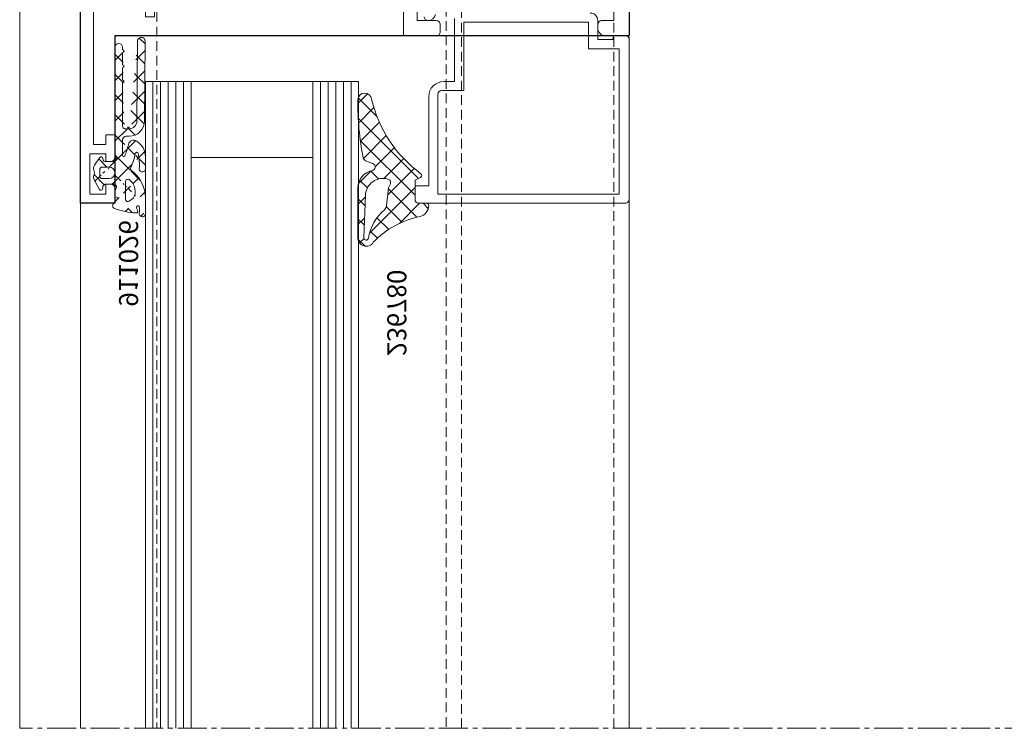
# Model space of a CAD drawing. Units: millimetres. Extents: x 2039 to 3400, y 95 to 665.
# Drawn here: x 2991 to 3121, y 323 to 416 of the extents above; entities that cross this region are included whole.
import ezdxf
from ezdxf.enums import TextEntityAlignment as Align

# ---------------------------------------------------------------- set-up
doc = ezdxf.new("R2010")
doc.units = ezdxf.units.MM
doc.linetypes.add('MITTE2', pattern=[28.575000000000003, 19.05, -3.175, 3.175, -3.175])
doc.linetypes.add('Verdeckt', pattern=[9.524999999999999, 6.35, -3.175])
doc.layers.get('0').update_dxf_attribs({"lineweight": 9, "plot": 0})
doc.layers.add('ITEMNUMBER', color=6, linetype='Continuous', plot=False)
doc.layers.add('PROFIL_KONTUR', color=6, linetype='Continuous', plot=False)
for name, color, linetype, lineweight in [('Profil_System_Hartmann', 7, 'Continuous', 18), ('SX-0-Linie_verdeckt', 7, 'Verdeckt', 9), ('SX-0-Schnittlinie', 7, 'MITTE2', 13), ('SX-Glas_Kontur', 4, 'Continuous', 9), ('SX-Glas_Schraffur', 4, 'Continuous', 5), ('SX-Konstruktion_Ansicht', 7, 'Continuous', 13), ('SX-Konstruktion_Kontur', 7, 'Continuous', 18), ('SX-Oberleiste_Ansicht', 7, 'Continuous', 13), ('SX-Profil_Ansicht', 7, 'Continuous', 13), ('SYS_AL_CONT', 7, 'Continuous', 13), ('SYS_GA_CONT', 7, 'Continuous', 13), ('SYS_GA_HATCH', 7, 'Continuous', 5), ('SYS_IN_CONT', 7, 'Continuous', 13), ('SYS_IN_HATCH', 7, 'Continuous', 5)]:
    doc.layers.add(name, color=color, linetype=linetype, lineweight=lineweight)
doc.styles.get("Standard").update_dxf_attribs({"font": 'arial.ttf'})

# ---------------------------------------------------------------- blocks, each defined once
blk = doc.blocks.new('911026')
at = {"layer": 'SYS_GA_HATCH', "linetype": 'Continuous'}
h = blk.add_hatch(dxfattribs=at)
h.set_pattern_fill('ANSI37', color=256, scale=15, style=0)
h.set_pattern_definition([(45, (0, 0), (-1.325825214724776, 1.325825214724777), []), (135, (0, 0), (-1.325825214724777, -1.325825214724776), [])])
edge = h.paths.add_edge_path()
edge.add_arc((4.449707029999999, -1.690399049999996), 0.29999921, 270, 360)
edge.add_line((3.549561018707848, -1.990401980651271), (4.449707031464584, -1.990401980651271))
edge.add_arc((3.549561019999999, -1.690605039999994), 0.2998000100000001, 180.0000076299665, 270.0000152599329)
edge.add_line((3.249756099124113, -0.74040252082888), (3.249756099124113, -1.690605038605909))
edge.add_arc((3.999756099999999, -0.7404025200000035), 0.75, 0, 180)
edge.add_line((4.749755861079748, -1.690399050874362), (4.749755861079748, -0.7404022797326633))
edge.add_line((2.5, -1.332216980498671), (2.5, -0.1008847987304335))
edge.add_arc((2.300484900000001, -1.332216979999998), 0.199515, 282.1342010500063, 360)
edge.add_line((1.857666020691553, -1.631500009155559), (2.342422959074682, -1.52727496871853))
edge.add_arc((1.899657959999999, -1.826904060000004), 0.1998933, 102.1297092399874, 240.5280303999959)
edge.add_line((3.054932120731223, -2.709388970610675), (1.801270009460737, -2.000931019013024))
edge.add_arc((3.399169920000006, -2.100173949999999), 0.69977051, 240.528030399996, 290.6845855700009)
edge.add_arc((3.999557019999997, -3.69035006), 0.9999713900000001, 69.30801392000085, 110.6845703099833)
edge.add_arc((4.600094799999994, -2.100399019999998), 0.6996139300000002, 249.3079986599831, 303.5366363500032)
edge.add_line((5.987734791100806, -2.019982100894197), (4.986571788689844, -2.683502911465808))
edge.add_arc((5.849602220000008, -1.811555979999994), 0.2500442, 303.5343933100036, 441.035705569967)
edge.add_line((5.669044969023716, -1.529937980285041), (5.888563161107214, -1.564566020691544))
edge.add_arc((5.700204850000006, -1.332404969999999), 0.1999754, 180.0000076299665, 261.0357208299848)
edge.add_line((5.500244138920252, -0.09947252113407501), (5.500244138920252, -1.332404971465195))
edge.add_arc((5.799561019999999, -0.09947252000000617), 0.29932109, 52.14401245002598, 180.0000000000001)
edge.add_arc((6.382324220000001, 0.6503220200000044), 0.65032578, 232.1440277099589, 270.0000152599329)
edge.add_line((20.5, 0), (6.382324219489121, 6.164738977076922e-07))
edge.add_arc((20.5, 0.5), 0.5, 270, 450)
edge.add_line((20.20141983092745, 1), (20.5, 1))
edge.add_line((20.12919043855098, 1.125026938688308), (20.20141983092745, 0.9999989288003093))
edge.add_arc((19.99930000000001, 1.049986000000004), 0.15000769, 30.01651000998633, 150.0466003400271)
edge.add_line((19.79735947141941, 1), (19.86932945036165, 1.124884960478525))
edge.add_line((18.20141983092745, 1), (19.79735947141941, 0.9999998809778106))
edge.add_line((18.12919043855098, 1.125026938688308), (18.20141983092745, 0.9999989288003093))
edge.add_arc((17.99930000000001, 1.049986000000004), 0.15000769, 30.01651000998633, 150.0466003400271)
edge.add_line((17.79735947141941, 1), (17.86932945036165, 1.124884960478525))
edge.add_line((16.20141983092745, 0.9999989898373371), (17.79735947141941, 0.9999989898373371))
edge.add_line((16.12919043855098, 1.125026938688308), (16.20141983092745, 0.9999989288003093))
edge.add_arc((15.99930000000001, 1.049986000000004), 0.15000769, 30.01651000998633, 150.0466003400271)
edge.add_line((15.79736042054506, 0.9999989898373371), (15.86933040864284, 1.12488401135289))
edge.add_line((10.10009956053347, 1), (15.79736042054506, 0.9999998199407969))
edge.add_arc((10.10009956, 1.300094959999996), 0.3001, 180.0000076299665, 270.0000152599329)
edge.add_line((9.800048829615164, 1.881698968474382), (9.800048829615164, 1.30009496139408))
edge.add_arc((10.80004977999999, 1.881698970000002), 1.00003397, 90.469797520032, 180.0000076300512)
edge.add_line((21.30414962920011, 2.967895980712299), (10.7918500900296, 2.881700039674058))
edge.add_arc((21.30005074, 3.467844009999993), 0.4999671900000001, 270.4698028600082, 450.4692993200307)
edge.add_line((10.78369045075839, 3.881699090548423), (21.29595947141942, 3.967796090578943))
edge.add_arc((10.80004977999999, 1.881798029999999), 1.99996603, 90.46930917996764, 180.0000076299665)
edge.add_line((8.800048829615164, 1.5), (8.800048829615164, 1.881798028504292))
edge.add_arc((8.300048829999994, 1.5), 0.4999980900000001, 270, 360)
edge.add_line((6.27392577898496, 0.9999995208594044), (8.300048829615164, 0.9999995208594044))
edge.add_arc((6.273925779999999, 1.149971010000002), 0.1499728, 116.0994968399779, 270.0000152600177)
edge.add_arc((8.850559230000002, -4.109697820000008), 6.00686216, 100.8045148799775, 116.0995559700139)
edge.add_arc((7.593262199999998, 2.478293899999997), 0.7000247200000002, 280.8045043900028, 392.9248962400349)
edge.add_arc((6.082274909999995, 1.499860049999995), 2.50013995, 32.92489624003488, 90.00000000000004)
edge.add_line((4.519287108981601, 4), (6.082274910733361, 4))
edge.add_arc((4.519288060000008, 3.597899909999995), 0.4020583, 90.00000990189994, 274.2595367400467)
edge.add_arc((5.069091799999995, -3.784102919999995), 7.00038195, 77.88720703002348, 94.25946045004633)
edge.add_arc((6.496095179999998, 2.864898920000002), 0.2, 278.5261993400372, 437.8870849600547)
edge.add_arc((7.415215020000005, -3.265862940000005), 5.99927616, 98.52622413997143, 117.0102634400125)
edge.add_arc((4.554442879999996, 2.346251960000004), 0.2999171, 216.4141082800107, 297.0102691700321)
edge.add_arc((-0.199951200000001, -0.0499038699999943), 0.2, 311.4441986099667, 360.0043945299811)
edge.add_line((0, 0), (-3.051852104363206e-09, -0.04990386974699845))
edge.add_line((1.571045039216287, -1.190221894376009e-07), (0, -5.188147156331979e-08))
edge.add_arc((-0.3322753900000066, 0.09999847000000273), 0.3999514, 199.5844192499737, 311.4440918000156)
edge.add_arc((-1.376220939999996, 3.596999879999998), 0.39999259, 90.00000990189994, 278.3978424100467)
edge.add_arc((-0.8799316300000015, 0.2352551099999971), 2.998188020000001, 81.84768676997183, 98.39788818001173)
edge.add_arc((-0.4760740100000049, 3.054625990000005), 0.1500321, 323.1726989700003, 441.8475952100353)
edge.add_arc((-0.5961161299999986, 3.144517899999997), 0.30000111, 241.3248138399746, 323.1727447499687)
edge.add_line((-0.9008787285988973, 2.969260930204172), (-0.7400696890163942, 2.881310940885655))
edge.add_arc((-1.020995970000001, 2.749892950000003), 0.25007781, 61.30450439000281, 183.3417053199697)
edge.add_arc((8.713485719999994, 3.31827998), 10.00113964, 183.3417205799874, 199.584487920011)
edge.add_arc((2.867676020000005, 1.699898000000005), 0.29991421, 270, 397.7020874000095)
edge.add_line((0.5080565813165663, 1.400001998962367), (2.867676018555258, 1.400001998962367))
edge.add_arc((0.5080565199999967, 1.699843999999999), 0.29980579, 142.6283073400406, 269.9992218000495)
edge.add_line((0.6176760185552581, 2.337394949186688), (0.2697756004516805, 1.881821039460434))
edge.add_arc((1.174316050000002, 1.911995050000002), 0.70054293, 105.5529003100172, 142.6124420200032)
edge.add_arc((1.522688979999998, 0.6602888099999973), 1.99982405, 37.70208740000948, 105.5528564500022)
edge.add_arc((2.198812009999997, -0.1008848999999969), 0.30118829, 0, 61.47332764002061)
edge.add_arc((0.6916503900000066, -0.5029984699999943), 4.5, 36.41299438001649, 90.00003051757697)
edge.add_line((-1.376220938749356, 3.997001889095742), (0.6916503891109897, 3.997001889095742))
edge.add_arc((1.571045040000001, 0.4999999099999997), 0.5, 270.0000152600177, 310.171768190049)
edge.add_arc((2.151611090000003, -0.1877215100000029), 0.400024, 61.47338867000338, 130.171813960014)
at = {"layer": 'SYS_GA_CONT', "linetype": 'Continuous'}
for points in [[(4.994241327720204, -2.678419924238071, -0.2447198422656275), (4.352628106453082, -2.754784141034705, 0.1824541578907547), (3.646344208784981, -2.754837638483266), (3.646345075079935, -2.754836618384928, -0.2201545291752419), (3.060140200296971, -2.712332112425159), (1.801270009460737, -2.000931019013038), (1.801310915481466, -2.000930466672557, -0.6960280683701199), (1.860927543485403, -1.630798766288962), (2.342422959074682, -1.52727496871853), (2.34242338890104, -1.527274403272472, 0.3534597170073864), (2.499999900000006, -1.332216979999998), (2.5, -1.332216980498671), (2.5, -0.1004597966171019, 0.2749781685929079), (2.342151276128774, 0.1640079855587402, 0.3069554950513564), (1.895491933701337, 0.1195604099903989, -0.1783893014207711), (1.571045173168784, -8.999998613035132e-08), (1.571045039216287, -1.190221894376009e-07), (0, -5.188147156331979e-08), (-2.781675334517786e-09, -0.04548586921229969, -0.2208779836284849), (-0.06757313747340277, -0.1998240106139377), (-0.06755199170640935, -0.1998058741277049, -0.5279686696034641), (-0.7078350764936516, -0.03753714081210546, -0.07108388116521835), (-1.270648342600452, 2.735303892324922), (-1.270648560587233, 2.735315739447842, -0.5892636777207554), (-0.9009199747119823, 2.969257182294129), (-0.9008787285988973, 2.969260930204172), (-0.7397467816038414, 2.881134335742303, 0.3727792877388346), (-0.3559813429485246, 2.964695904546218), (-0.3559814382498701, 2.964695988104921, 0.5696666913702795), (-0.4547984553633171, 3.203141921149864), (-0.4547732707874985, 3.203145231426873, 0.07233942131037895), (-1.317803793199403, 3.20129613668297, -1.076108956172429), (-1.376221009127022, 3.996992469999995), (-1.376220938749356, 3.997001889095742), (0.6916503891109897, 3.997001889095742), (0.6916479931551152, 3.997001529999366, -0.2381738290424327), (4.313066755751805, 2.168207906502033), (4.313085298010336, 2.168216052137254, 0.3669188730890207), (4.690650287434678, 2.079048275458916), (4.69064315689829, 2.079043289929459, -0.08082706716237115), (6.52574763838426, 2.667109520831573, 0.8414719833384514), (6.534787036340404, 3.061120591329171, 0.0714401494845069), (4.5491513733338, 3.196943520083607), (4.549150730752871, 3.196952160917405, -1.037879767315994), (4.519287990515991, 3.999958209999988), (4.519287108981601, 4), (6.082274909999981, 4, -0.2543743474528974), (8.18114700650088, 2.858328191737598, -0.5321341957584366), (7.724487810525844, 1.79067885671401), (7.72452055167328, 1.790677583663054, 0.06683641728911904), (6.207948057687986, 1.284651000869061, 0.7930214612744064), (6.27329934876694, 0.9999995208594044), (8.300048829615164, 0.9999995208594044), (8.300048829999994, 1.000001909999995, 0.414213562373095), (8.80004692, 1.5), (8.800048829615164, 1.5), (8.800048829615164, 1.881798028504292), (8.800083750000013, 1.881797763668445, -0.4118165456113023), (10.78366826062786, 3.881696969190926), (10.78369045075839, 3.881699090548423), (21.29595947141942, 3.967796090578929), (21.2959556453748, 3.967794428818209, -1.001532653599285), (21.30261448999003, 2.96788339328856), (10.7918500900296, 2.881700039674058), (10.79185007980138, 2.881699323035249, 0.4141921295757265), (9.800048829615164, 1.873572446551051), (9.800048829615164, 1.294657203520785, 0.4106081718241513), (10.1018387982277, 0.9999999999450324), (15.79736089892536, 0.9999998199407827), (15.86897817947938, 1.124272810103321, -0.5790924373269818), (16.12918885224943, 1.125027276111652), (16.12919043855098, 1.125026938688308), (16.20141979566601, 0.9999989898373371), (17.79735888927257, 0.9999989898373371), (17.86916537239784, 1.124600246347356, -0.5782533679165879), (18.12918885224943, 1.125027276111652), (18.12919043855098, 1.125026938688308), (18.20141921208928, 1.000000000000043), (19.79735940282809, 0.9999998809778106), (19.86916537239784, 1.12460024634737, -0.5782533679165879), (20.12918885224943, 1.125027276111652), (20.12919043855098, 1.125026938688308), (20.20141921208929, 1), (20.5, 1, -0.9999999999999998), (20.4999999781666, 0), (6.384710034940298, 6.163697179317751e-07, -0.1685437911976412), (5.981429238665939, 0.138260662276366, 0.6231730309899041), (5.500244138920252, -0.1010598509389524), (5.500244138920252, -1.334828733527914, 0.3656574419685568), (5.669044950291251, -1.529937805891407), (5.669044969023716, -1.529937980285041), (5.888240648733145, -1.56451514576672, -0.6848800327226827), (5.987555583266058, -2.020100870892179)], [(0.6176760185552581, 2.337394949186688), (0.2697756004516805, 1.881821039460434), (0.2697964810967619, 1.881821101799517, 0.621059194356959), (0.5080524479923696, 1.400038210027645), (0.5080565813165663, 1.400001998962367), (2.86437118693955, 1.400001998962367, 0.6220591731788874), (3.107497547505886, 1.879992886947605, 0.3056984498096224), (0.9857059210421824, 2.586670242985349, 0.1628322962375192), (0.617702119651895, 2.337367039340407)], [(4.749755861079748, -1.690399050874362), (4.749755861079748, -0.7398038712558161, 0.9996009804137096), (3.249756099999999, -0.7404025200000035), (3.249756099124113, -1.690605038605909), (3.24976101, -1.69060507992377, 0.4155394994943334), (3.550917623159762, -1.990401980651271), (4.449707031464584, -1.990401980651271), (4.449707029999999, -1.990398259999992, 0.414213562373095), (4.749706239999995, -1.690399049999996)]]:
    blk.add_lwpolyline(points, format="xyb", close=True, dxfattribs=at)
at = {"layer": 'ITEMNUMBER', "linetype": 'Continuous'}
blk.add_text('911026', height=2.5, dxfattribs=at).set_placement((-7.89357763137761, 1.474179742179629), align=Align.MIDDLE)
blk = doc.blocks.new('23678-75')
at = {"layer": 'SYS_GA_HATCH'}
h = blk.add_hatch(dxfattribs=at)
h.set_pattern_fill('ANSI37', color=256, scale=15, style=0)
h.set_pattern_definition([(45, (-97.17151128959722, -152.4344318352495), (-1.325825214724776, 1.325825214724777), []), (135, (-97.17151128959722, -152.4344318352495), (-1.325825214724777, -1.325825214724776), [])])
edge = h.paths.add_edge_path(flags=16)
edge.add_arc((-5.469347357035161, -0.6677185298967174), 5.999999999999999, 278.44406603575004, 320.2381716959611, ccw=False)
edge.add_arc((-4.54423121497058, -6.899424566263576), 0.2999999999999754, 98.44406603575209, 271.9999999999992)
edge.add_line((-4.533761365959833, -7.199241814369316), (1.052964017424927, -7.004149065042441))
edge.add_arc((0.9726951750091786, -4.705550162898533), 2.299999999999988, 271.9999999999999, 376.3318620304672)
edge.add_arc((2.700063493028736, -4.199389423703536), 0.4999999999999556, 16.33186203046788, 120.0010812983764)
edge.add_line((2.45005532116366, -3.766381439942677), (2.046474402477855, -3.999399147385077))
edge.add_line((2.046474402477855, -3.999399147385077), (-0.3166375992954045, -4.22046279022922))
edge.add_arc((-0.2421253511986237, -5.016979058084416), 0.7999939000232483, 95.34433368057395, 140.2381716959569)
edge = h.paths.add_edge_path()
edge.add_arc((0.4999996688433725, 0.0005754337689154454), 0.4999999999674158, 179.9340980623947, 270.0000000009542)
edge.add_line((0.4999996688517001, -0.4994245661985133), (3.021364685219652, -0.4994245663201582))
edge.add_line((3.021364685219652, -0.4994245663201582), (3.389189431530667, 0.2167296184828729))
edge.add_arc((3.656048952676784, 0.07966760341798818), 0.299999999999969, 41.5514473395358, 152.8144640478726, ccw=False)
edge.add_arc((17.61898956020971, 10.39632254496283), 17.06199629618605, 216.3697849254035, 256.6341598659814)
edge.add_arc((13.58893426963061, -7.099424566263622), 0.8999999999999913, -89.02377314184571, 84.52504427149631, ccw=False)
edge.add_arc((13.00795386433428, 26.99562583359159), 35.00000000000003, 258.3783064349818, 270.9762268581544, ccw=False)
edge.add_arc((6.057970348624522, -6.79709126834274), 0.4999999999999945, 201.029691509827, 258.3783064349807, ccw=False)
edge.add_line((5.591273053802126, -6.976517116551577), (5.231585278286929, -6.040947835484332))
edge.add_arc((4.764887983464561, -6.22037368369314), 0.4999999999999659, 21.02969150982511, 169.2774542805553)
edge.add_arc((2.013776932080191, -5.699424566263644), 2.299999999999984, 270, 349.277454280554, ccw=False)
edge.add_line((2.013776932080191, -7.999424566263627), (-4.544231214970637, -7.999424566263627))
edge.add_arc((-4.544231214970637, -6.89942456626369), 1.099999999999937, 122.34788328165351, 270, ccw=False)
edge.add_arc((-13.03070507239718, 2.376563932984425), 11.49105048947806, 313.4175167269965, 348.9523306659336)
edge.add_arc((-0.2999812775678237, -0.1994244181006479), 1.499999999999626, 90.0009097403011, 165.5615965585534, ccw=False)
edge.add_arc((-0.3000003311241102, 1.000575581747739), 0.2999999999999701, 1.896110251209393e-05, 90.00090974030542, ccw=False)
edge.add_line((-3.311241698611411e-07, 1.00057568102784), (0, 0))
edge.add_line((0, 0), (-3.807372195296921e-10, 0.001150536539398672))
at = {"layer": 'SYS_GA_CONT'}
for points in [[(-3.807372195296921e-10, 0.001150536539398672, 0.4145504899954409), (0.4999996688517001, -0.4994245661985133), (3.021364685219652, -0.4994245663201582), (3.389189431530667, 0.2167296184828729, -0.5275916365917562), (3.880557083333628, 0.2786552896424155, 0.1775166418704116), (13.67480385528421, -6.203530368124319, -0.9452300426109906), (13.60426806331878, -7.999293931655643, -0.05502422856806553), (5.957245949846111, -7.286840791559172, -0.2555875046174578), (5.591273053802126, -6.976517116551577), (5.231585278286929, -6.040947835484332, 0.7552503799406317), (4.273618152860223, -6.127347055580742, -0.3604039623742498), (2.013776932080191, -7.999424566263627), (-4.544231214970637, -7.999424566263627, -0.7511768948034493), (-5.132795637242907, -5.970128100739771, 0.156304431315901), (-1.752605660172549, 0.1745841420435283, -0.3421848931136137), (-0.3000050945132102, 1.300575581709893, -0.4142181160000857), (-3.311241698611411e-07, 1.00057568102784), (0, 0)], [(-0.8570885085511577, -4.505304791413323, -0.1844099558659861), (-4.58828436459271, -6.602676659769941, 0.9452888396939829), (-4.533761365959833, -7.199241814369316), (1.052964017424927, -7.004149065042441, 0.4895263376807541), (3.179888025811891, -4.058789218371601, 0.4859472035093211), (2.45005532116366, -3.766381439942677), (2.046474402477855, -3.999399147385077), (-0.3166375992954045, -4.22046279022922, 0.1984308648830302)]]:
    blk.add_lwpolyline(points, format="xyb", close=True, dxfattribs=at)
at = {"layer": 'ITEMNUMBER'}
blk.add_text('236780', height=2.5, dxfattribs=at).set_placement((-14.39908539054423, -3.209974087156837), align=Align.MIDDLE)
blk = doc.blocks.new('900045')
at = {"layer": 'SYS_IN_HATCH', "linetype": 'Continuous'}
h = blk.add_hatch(dxfattribs=at)
h.set_pattern_fill('ANSI31', color=256, angle=45, style=0)
h.set_pattern_definition([(90, (-105.999991581386, -69.8999387098346), (-1, 2.220446049250313e-16), [])])
edge = h.paths.add_edge_path()
edge.add_arc((0.758415002515264, -0.2998951598309104), 0.2999999999999831, 89.9997161760477, 180.0000000000028)
edge.add_line((0.4584150025152809, -0.2998951598309247), (0.4584150025152809, -0.697040780801359))
edge.add_arc((0.6584150025152324, -0.697040780801345), 0.1999999999999515, 180.000000000004, 210.8731143098353)
edge.add_line((0.4867538450547642, -0.7996684915782737), (1.252127416816975, -2.079877435378592))
edge.add_arc((1.08046625935643, -2.182505146155509), 0.2000000000000112, 5.995925841317273, 30.873114309821176, ccw=False)
edge.add_line((1.279372124478428, -2.161613597144623), (1.368327546407997, -3.008547213552703))
edge.add_arc((0.3737982207980968, -3.113004958607311), 0.9999999999999881, -44.99787818027812, 5.995925841328074, ccw=False)
edge.add_line((1.080931187601536, -3.820085553207207), (0.09584631919067021, -4.805243385104319))
edge.add_arc((1.510112252797624, -6.219404574304127), 2.00000000000004, 135.002121819723, 180.0000000000007)
edge.add_line((-0.4898877472024168, -6.21940457430415), (-0.4900363570762778, -23.78038574499701))
edge.add_arc((1.509963642923743, -23.78038574499698), 2.00000000000002, 180.0000000000007, 224.9978781802783)
edge.add_line((0.09569770931683763, -25.19454693419681), (1.080782577727703, -26.17970476609392))
edge.add_arc((0.3736496109242304, -26.88678536069383), 1.000000000000023, -5.995925841328585, 44.997878180277496, ccw=False)
edge.add_line((1.368178936534164, -26.99124310574845), (1.279223514604624, -27.83817672215653))
edge.add_arc((1.080317649482677, -27.81728517314557), 0.1999999999999697, 329.1268856901547, 354.00407415865845, ccw=False)
edge.add_line((1.251978806943143, -27.91991288392254), (0.4866052351809032, -29.20012182772285))
edge.add_arc((0.6582663926414228, -29.3027495384998), 0.200000000000003, 149.1268856901687, 180)
edge.add_line((0.4582663926414199, -29.3027495384998), (0.4582663926414199, -29.69989515947023))
edge.add_arc((0.7582663926414314, -29.69989515947022), 0.3000000000000115, 180.0000000000027, 270.0002838239577)
edge.add_line((0.7582678787401989, -29.99989515946655), (4.699918732816016, -29.9999146850744))
edge.add_arc((4.69992021891475, -29.69991468507806), 0.3000000000000186, 269.9997161760487, 360.0009398354201)
edge.add_line((4.999920218874408, -29.69990976411131), (4.999916939481821, -29.49998608281527))
edge.add_arc((4.699916939522162, -29.49999100378201), 0.3000000000000186, 0.0009398354187900088, 30.00109107116473)
edge.add_line((4.959721704192773, -29.34998605634874), (3.933290548181347, -27.57223332551425))
edge.add_arc((4.149794518740133, -27.44722920265318), 0.2499999999999671, 180.0000000000114, 210.0010910711717, ccw=False)
edge.add_line((3.899794518740165, -27.44722920265323), (3.899794518740165, -26.29150336064004))
edge.add_arc((1.899794518740134, -26.29150336064), 2.000000000000031, 359.999999999999, 405.0013507297783)
edge.add_line((3.313974741085346, -24.87725645902495), (2.095747132410125, -23.65908628765249))
edge.add_arc((3.509901698670859, -22.24490133150002), 1.999938055911738, 179.9992649008844, 225.0006156306631, ccw=False)
edge.add_line((1.509963642923722, -22.24487567249497), (1.510112252797583, -7.754914646806156))
edge.add_arc((3.510050308544691, -7.754888987801033), 1.999938055911709, 134.9993843693388, 180.0007350991175, ccw=False)
edge.add_line((2.095895742283929, -6.340704031648642), (3.314123350959179, -5.122533860276178))
edge.add_arc((1.899943128613967, -3.708286958661127), 2.000000000000032, 314.9986492702217, 360.000000000001)
edge.add_line((3.899943128613998, -3.708286958661091), (3.899943128613998, -2.552561116647922))
edge.add_arc((4.149943128614059, -2.552561116647891), 0.2500000000000613, 149.9989089288471, 180.0000000000071, ccw=False)
edge.add_line((3.933439158055151, -2.427556993786851), (4.959870314066606, -0.649804262952415))
edge.add_arc((4.700065549395927, -0.4997993155191791), 0.3000000000000577, 329.998908928848, 359.9990601645939)
edge.add_line((5.000065549355625, -0.4998042364858577), (5.0000688281077, -0.2999196064202749))
edge.add_arc((4.700068828148027, -0.2999146854535373), 0.3000000000000337, 359.9990601645827, 449.9997161760436)
edge.add_line((4.700070314246787, 8.53145428152402e-05), (0.758416488614003, 0.0001048401653918063))
at = {"layer": 'SYS_IN_CONT', "linetype": 'Continuous'}
blk.add_lwpolyline([(0.758416488614003, 0.0001048401653918063, 0.4142150132679971), (0.4584150025152809, -0.2998951598309247), (0.4584150025152809, -0.697040780801359, 0.1355301718924512), (0.4867538450547642, -0.7996684915782737), (1.252127416816975, -2.079877435378592, -0.1089755497964982), (1.279372124478428, -2.161613597144623), (1.368327546407997, -3.008547213552703, -0.2262484791447682), (1.080931187601536, -3.820085553207207), (0.09584631919067021, -4.805243385104319, 0.1989027429017564), (-0.4898877472024168, -6.21940457430415), (-0.4900363570762778, -23.78038574499701, 0.1989027429017564), (0.09569770931683763, -25.19454693419681), (1.080782577727703, -26.17970476609392, -0.2262484791447673), (1.368178936534164, -26.99124310574845), (1.279223514604624, -27.83817672215653, -0.1089755497964982), (1.251978806943143, -27.91991288392254), (0.4866052351809032, -29.20012182772285, 0.1355301718924512), (0.4582663926414199, -29.3027495384998), (0.4582663926414199, -29.69989515947023, 0.4142150132679971), (0.7582678787401989, -29.99989515946655), (4.699918732816016, -29.9999146850744, 0.4142198176737084), (4.999920218874408, -29.69990976411131), (4.999916939481821, -29.49998608281527, 0.1316531689153541), (4.959721704192773, -29.34998605634874), (3.933290548181347, -27.57223332551425, -0.1316573408006548), (3.899794518740165, -27.44722920265323), (3.899794518740165, -26.29150336064004, 0.1989184942470614), (3.313974741085346, -24.87725645902495), (2.095747132410125, -23.65908628765249, -0.1989184942470586), (1.509963642923722, -22.24487567249497), (1.510112252797583, -7.754914646806156, -0.1989184942470587), (2.095895742283929, -6.340704031648642), (3.314123350959179, -5.122533860276178, 0.1989184942470614), (3.899943128613998, -3.708286958661091), (3.899943128613998, -2.552561116647922, -0.1316573408006536), (3.933439158055151, -2.427556993786851), (4.959870314066606, -0.649804262952415, 0.1316531689153541), (5.000065549355625, -0.4998042364858577), (5.0000688281077, -0.2999196064202749, 0.4142169158755318), (4.700070314246787, 8.53145428152402e-05)], format="xyb", close=True, dxfattribs=at)
blk = doc.blocks.new('521251')
at = {"layer": 'PROFIL_KONTUR'}
blk.add_lwpolyline([(-52, 0), (-52, -67.5), (-74, -67.5), (-74, -72), (16, -72), (16, -67.5), (3.999923938718837, -67.50000000000006), (3.999984979068515, -7.499999999999986), (-6.000000000000071, -7.499999999999986), (-6, 0)], close=True, dxfattribs=at)
at = {"layer": 'SYS_AL_CONT', "linetype": 'Continuous'}
for points in [[(-45.21000305582483, -35.17129265218365), (-44.7798690786462, -34.55672073122349), (-44.77986696504885, -34.55671181772668, 0.6422497788760767), (-44.96406343570464, -34.24317886983103), (-45.53015900143437, -34.29248047120579), (-46.0378811570996, -32.89766740795218, -0.9356650718819286), (-46.00143063595581, -32.30004882961516), (-41.2998809808649, -32.30004882961516), (-41.29988098, -32.30005147999999, -0.4120606351943261), (-40.99983910824457, -32.59789427891369), (-40.99990028585123, -32.79864390157319, -0.1338485268736272), (-41.04046967817455, -32.95080712247041), (-42.06598903110556, -34.72709563836544, 0.5807747560397529), (-41.85058081733617, -35.10010147099216), (-3.647917990661341, -35.10010147099216), (-3.647918939999997, -35.10009529000001, 0.5758600774103423), (-3.43262299149724, -34.72911057368739), (-4.460219773000716, -32.949358423186, -0.128925441101543), (-4.499958040101319, -32.80229096491392), (-4.499958040101319, -32.60239815037843, -0.4164572655711383), (-4.19991684, -32.30005147999999), (-4.199916840113531, -32.30004882961516), (0.4999847102267552, -32.30004882961516), (0.4999842306260405, -32.30009836000038, -0.938274608889902), (0.5380841534274055, -32.89767549174954), (0.03036118045594094, -34.29248047120579), (-0.5357715208096607, -34.24317464435893, 0.6421124016106711), (-0.7199057272739964, -34.55673934485942), (-0.7199059114352906, -34.5567398113956), (-0.2897948912015096, -35.17129135105442), (0.8550124452033572, -36.12012847910661), (1.324692010254211, -36.29119110080264), (1.324689983423482, -36.29118949451774, 0.5173167936431068), (1.995903326082541, -35.82651863522076), (1.995872349557899, -35.29495492209271, 0.3184912484063378), (1.666655599073422, -34.81925433928444), (1.666656019775985, -34.81924820093387), (1.368083950315864, -34.71068954130681), (1.87936400952178, -33.3059082003235), (1.87937761217681, -33.30587027665135, 0.08733756737373911), (1.999992010843172, -32.62302959291365), (1.999984978789641, -18.30005074007386), (1.699993011261327, -18), (1.999984978789641, -17.69994925992614), (1.999984978789641, -9), (3.999923938718837, -9), (3.999984979068515, -8.000030520035338, 0.4142314407088964), (3.499984979999979, -7.5), (-4.000075820000021, -7.5, -0.4142175353285438), (-6.000075819816018, -5.499972871001347), (-6.000014780092002, -1.000013564499127, 0.4142175353284869), (-7.000014780000001, 0), (-51.99990082094791, 0), (-51.99983977980617, -3.100117579723658, 0.4142077953983129), (-50.99983978000001, -4.100097890000001), (-50.9998397808771, -4.100098129215368), (-50.4998397808771, -4.100098129215368), (-50.49983978000001, -4.100097919999996, 0.4141105082146536), (-49.99990082094791, -3.600334839391593), (-49.99990082094791, -2), (-47.49990082094791, -2), (-47.49990082094791, -27.80005074007386), (-49.99990082094791, -27.80005074007386), (-49.99977112067289, -25.30007668012266, 0.4142287578267831), (-50.49977112000001, -24.80005074), (-51.50115334163244, -24.80005074007396, 0.4134043427462439), (-51.99989318999999, -25.30017096660028), (-51.99990082094791, -25.30017090060122), (-51.99990082094791, -29.60009956053347), (-47.99990082, -29.60009956, -0.4141971688032502), (-47.4999008207832, -30.10007157426357), (-47.49975966686728, -32.62194193157286, 0.08747463083625019), (-47.37914472938716, -33.3058707771994), (-47.379150389111, -33.3059082003235), (-46.86788177129429, -34.71068954130681), (-47.16643143101291, -34.81924057130649), (-47.16642791215207, -34.81924652668053, 0.3173352698778698), (-47.49567052398272, -35.29285308614966), (-47.49570083925902, -35.82128905911435), (-47.49569857, -35.82128912659591, 0.5218461022757416), (-46.82267934374185, -36.29052730984591), (-46.35481015690382, -36.12012843911464)], [(-6.499779219946902, -33.40015030060732), (-6.499779220000008, -31.10009956, -0.4142135623730925), (-5.999779220000008, -30.60009956), (-0.3000679006317313, -30.60009956053347), (-0.3000679006317313, -9.5), (-7.500014780000001, -9.5, -0.4142135233690786), (-8.00001478, -9.000000066584022), (-8.000015259254738, -9), (-8.000015259254738, -2.200195071260723), (-45.7998809808649, -2.200195071260723), (-45.7998809808649, -30.60009956053347), (-39.49983978, -30.60009956, -0.4142135623730951), (-38.99983978, -31.10009956), (-38.9998397808771, -33.40015030060732)], [(-0.7198529812296073, -60.0434840118356, 0.6321032086855324), (-0.5414151711404571, -60.35766515571402), (0.03042602923672177, -60.30762099978638), (0.5381452425917814, -61.70242598070415, -0.9382738274603718), (0.5000457799999936, -62.30000311), (0.5000457808160661, -62.30004882961516), (-4.199139586772802, -62.30004882961516, -0.4128133760543033), (-4.500015466455253, -62.00226956192941), (-4.499953767472604, -61.79824614014189, -0.1302879355337573), (-4.459901496241372, -61.65033431003611), (-4.459899899288928, -61.65032959074679), (-3.433234931485956, -59.87192916959135), (-3.433235998135274, -59.87193064974647, 0.5778976794719042), (-3.648396589151176, -59.5), (-41.85200119022188, -59.5), (-41.85198975000001, -59.50000544000001, 0.576158614794917), (-42.06716601998414, -59.87116713559855), (-41.04069856743226, -61.64920696873751, -0.1333367826930012), (-41.00007918990212, -61.80130287459743), (-40.99994976468194, -62.00107692211226, -0.4124122617026616), (-41.29871246829063, -62.30004882961516), (-46.00001907101658, -62.30004882961516), (-46.00001907000001, -62.30004733000001, -0.9382742114655569), (-46.0381059810503, -61.70266322484165), (-45.53039168980988, -60.30762099978638), (-44.95877926111989, -60.35764514006781, 0.6325783153991736), (-44.78007065114222, -60.04348402272979), (-44.78005981017488, -60.04346085085605), (-45.2102591386505, -59.42903422996396), (-46.35505943541857, -58.48020592328308), (-46.82471084933013, -58.3091507003998), (-46.82470994598188, -58.30915496032361, 0.5206340724410877), (-47.49593872000001, -58.77904892), (-47.49594116031374, -58.77904892117069), (-47.49591085388549, -59.30728920496834, 0.3172556545971769), (-47.16723772481757, -59.78064615356305), (-47.16724014099552, -59.78065109103672), (-46.86811066011537, -59.88964843897824), (-47.37939071932128, -61.29442977996155), (-47.37938235019563, -61.29447992229503, 0.08757249140629147), (-47.49999690935821, -61.97918469672251), (-47.50000000000001, -61.97917937864315), (-47.49988937040316, -62.30004882961516), (-49.49988937040316, -62.30004882961516), (-49.49988937040316, -63.5), (-47.49988937040316, -63.5), (-47.49988937040316, -70.30004882961516), (-66.29987335123754, -70.30004882961516), (-66.29987335123754, -68.69995117038484), (-64.99989319132054, -68.69995117038484), (-64.99989319132054, -67.5), (-67.99994659, -67.5, 0.4142135623730945), (-68.49994659, -68), (-68.49994658955657, -68.69995117038484), (-67.49994658955657, -68.69995117038484), (-67.49994658955657, -70.80004882961516), (-72.79992675862911, -70.80004882961516), (-72.79992675862911, -68.69995117038484), (-71.49994658955657, -68.69995117038484), (-71.49994659, -68, 0.4142135623730951), (-71.99994659, -67.5), (-73.99989319132054, -67.5), (-73.99989319132054, -72), (15.00004959, -72, 0.4142135623730951), (16.00004959, -71), (16.00004958952604, -67.99906388546398, 0.4137411315148201), (15.50018023999999, -67.5000003), (15.50018023926512, -67.5), (14.00018023999999, -67.5, 0.4142135623730945), (13.50018023999999, -68), (13.50018023926512, -68.69995117038484), (14.80021954100161, -68.69995117038484), (14.80021954100161, -70.80004882961516), (9.50017548142948, -70.80004882961516), (9.50017548142948, -68.69995117038484), (10.50018023926511, -68.69995117038484), (10.50018023999999, -68, 0.4142135623730951), (10.00018023999999, -67.5), (8.800094599999994, -67.5, 0.4142135623730945), (8.300094599999994, -68), (8.300094601275674, -69.79935693109994, -0.4146189255978143), (7.800095079999991, -70.30004883), (3.000174999919835, -70.30004883, -0.4142091656499253), (2.000175000112677, -69.30006384129504), (2.000065089877012, -61.9782714804529), (2.000061035160002, -61.97827148, 0.08689805205216106), (1.881044924372731, -61.29863951450533), (1.368155958738967, -59.88964843897824), (1.667297009186072, -59.78063964964751), (1.667297206367309, -59.78063840543057, 0.3185277296150361), (1.995941394264293, -59.30497841866887), (1.995972380204933, -58.77294909175595, 0.5154817326122406), (1.327121782791778, -58.30829556321983), (0.8550809669162476, -58.47997305637044), (-0.2897260972416262, -59.42880882281941), (-0.7199097293008236, -60.04346085085605)], [(-39.50022336828898, -64, 0.4142184927380504), (-38.99988937040316, -63.50080623568965), (-38.99988937040316, -61.19995117038484), (-6.499825000762968, -61.19995117038484), (-6.499825000000001, -63.5, 0.4142135623730925), (-5.999825000000001, -64), (0.0001068117313138828, -64), (0.0001068117313138828, -69.80004882961516), (-45.49988937040316, -69.80004882961516), (-45.49988937040316, -64)]]:
    blk.add_lwpolyline(points, format="xyb", close=True, dxfattribs=at)
blk.add_blockref('900045', (-45.99977112033449, -32.30004882961516))
at = {"xscale": -1}
blk.add_blockref('900045', (0.4999740104373416, -32.30004882961516), dxfattribs=at)
at = {"layer": 'ITEMNUMBER'}
blk.add_text('521251', height=2.5, dxfattribs=at).set_placement((-36, -10), align=Align.MIDDLE)
blk = doc.blocks.new('Glas')
at = {"layer": 'SX-Glas_Kontur'}
for p, q in [((2060.705355485402, 322.8261854756943), (2060.705355485402, 407.8261854756943)), ((2060.705355485402, 407.8261854756943), (2088.705355485402, 407.8261854756943)), ((2066.705355485402, 407.8261854756943), (2066.705355485402, 322.8261854756943)), ((2082.705355485402, 407.8261854756943), (2082.705355485402, 322.8261854756943)), ((2088.705355485402, 407.8261854756943), (2088.705355485402, 322.8261854756943)), ((2066.705355485402, 397.8261854756943), (2082.705355485402, 397.8261854756943))]:
    blk.add_line(p, q, dxfattribs=at)
at = {"layer": 'SX-Glas_Schraffur'}
for p, q in [((2061.705355485401, 407.8261854756944), (2061.705355485401, 322.8261854756944)), ((2062.705355485401, 407.8261854756944), (2062.705355485401, 322.8261854756944)), ((2063.705355485401, 407.8261854756944), (2063.705355485401, 322.8261854756944)), ((2064.705355485401, 407.8261854756944), (2064.705355485401, 322.8261854756944)), ((2065.705355485401, 407.8261854756944), (2065.705355485401, 322.8261854756944)), ((2083.705355485401, 407.8261854756944), (2083.705355485401, 322.8261854756944)), ((2084.705355485401, 407.8261854756944), (2084.705355485401, 322.8261854756944)), ((2085.705355485401, 407.8261854756944), (2085.705355485401, 322.8261854756944)), ((2086.705355485401, 407.8261854756944), (2086.705355485401, 322.8261854756944)), ((2087.705355485401, 407.8261854756944), (2087.705355485401, 322.8261854756944))]:
    blk.add_line(p, q, dxfattribs=at)

msp = doc.modelspace()

# ---------------------------------------------------------------- linework, layer by layer
at = {"layer": 'SX-0-Linie_verdeckt', "ltscale": 0.2}
for p, q in [((3049.397859044339, 322.8261854756943), (3049.397859044339, 665.3239530530886)), ((3069.397859044339, 322.8261854756943), (3069.397859044339, 665.3239530530886)), ((3071.397859044338, 322.8261854756943), (3071.397859044339, 665.3239530530886)), ((3009.397857041614, 529.3232186336893), (3009.397857045148, 322.8261854756943))]:
    msp.add_line(p, q, dxfattribs=at)
at = {"layer": 'SX-0-Linie_verdeckt'}
msp.add_line((3071.397859044561, 535.3239943536764), (3071.397859044561, 382.3239333136765), dxfattribs=at)
at = {"layer": 'SX-0-Schnittlinie', "ltscale": 0.2}
msp.add_line((3187.397859044338, 322.8261854756943), (2991.39785704434, 322.8261854756943), dxfattribs=at)
at = {"layer": 'SX-Konstruktion_Ansicht'}
for p, q in [((2999.396800939585, 391.8260267241453), (2999.396800939585, 322.8261854756943)), ((3071.397611649566, 392.321326040017), (3071.396739899514, 322.8261854756943))]:
    msp.add_line(p, q, dxfattribs=at)
at = {"layer": 'SX-Oberleiste_Ansicht'}
msp.add_line((2991.39785704434, 322.8261854756943), (2991.397857044339, 665.3239530530886), dxfattribs=at)
at = {"layer": 'SX-Profil_Ansicht', "linetype": 'Verdeckt', "ltscale": 0.2}
msp.add_line((3047.397857044361, 594.8240012034668), (3047.397819044611, 322.8261854756943), dxfattribs=at)
at = {"layer": 'SYS_AL_CONT', "linetype": 'Continuous'}
for points in [[(3066.296739999514, 416.8258898744805, -0.414213562373095), (3067.296739999514, 415.8258898744805), (3067.296740000225, 415.8257978444805), (3067.296740000225, 413.3257978444805), (3069.296740000225, 413.3257978444805), (3069.296740000225, 413.8257978444805), (3070.944983584278, 413.8257984956216, -0.4144128195428495), (3071.397687281232, 413.3727867382904), (3071.397611649566, 392.3213260399766, -0.4226077575509288), (3070.897598199514, 391.8258169144805), (3043.796739519495, 391.8258169144805, -0.4142135623619917), (3043.296739519514, 392.3258169144805), (3043.296739518032, 394.1257970845696), (3045.096729218035, 394.1257970845696), (3045.096729219514, 405.8258736644805, -0.4142135623730951), (3047.096729219514, 407.8258736644805), (3047.096729218035, 407.8257978444805), (3048.496749818029, 407.8257978444805), (3048.496749819514, 416.1258769544805, 0.4198152443907904)], [(3045.976524482097, 416.625785875121, -0.3563640521651462), (3044.996749819514, 415.8258898744805, -0.4142135623730951), (3044.496749819514, 416.3258898744805)]]:
    msp.add_lwpolyline(points, format="xyb", dxfattribs=at)
msp.add_lwpolyline([(3046.78800483956, 406.6257856340249, 0.4091058529321723), (3046.296739519514, 406.1258619344804), (3046.296739518032, 393.0257680950374), (3070.081865849402, 393.0257680950374), (3070.081865849402, 412.125785875121), (3066.096727789769, 412.125785875121), (3066.096727789769, 415.625785875121), (3049.696760118026, 415.625785875121), (3049.696760118026, 406.6257856340249)], format="xyb", close=True, dxfattribs=at)

# ---------------------------------------------------------------- block references
at = {"layer": 'Profil_System_Hartmann', "xscale": -1, "rotation": 270}
msp.add_blockref('521251', (3071.396800939585, 465.8259199154668), dxfattribs=at)
at = {"layer": 'SX-Glas_Kontur'}
msp.add_blockref('Glas', (947.1916068178807, 0), dxfattribs=at)
at = {"layer": 'SX-Konstruktion_Kontur', "xscale": -1, "rotation": 270}
for name, p in [('911026', (3003.896800939585, 391.8260267241463)), ('23678-75', (3043.796164085712, 391.8258172456295))]:
    msp.add_blockref(name, p, dxfattribs=at)

doc.saveas('drawing.dxf')
